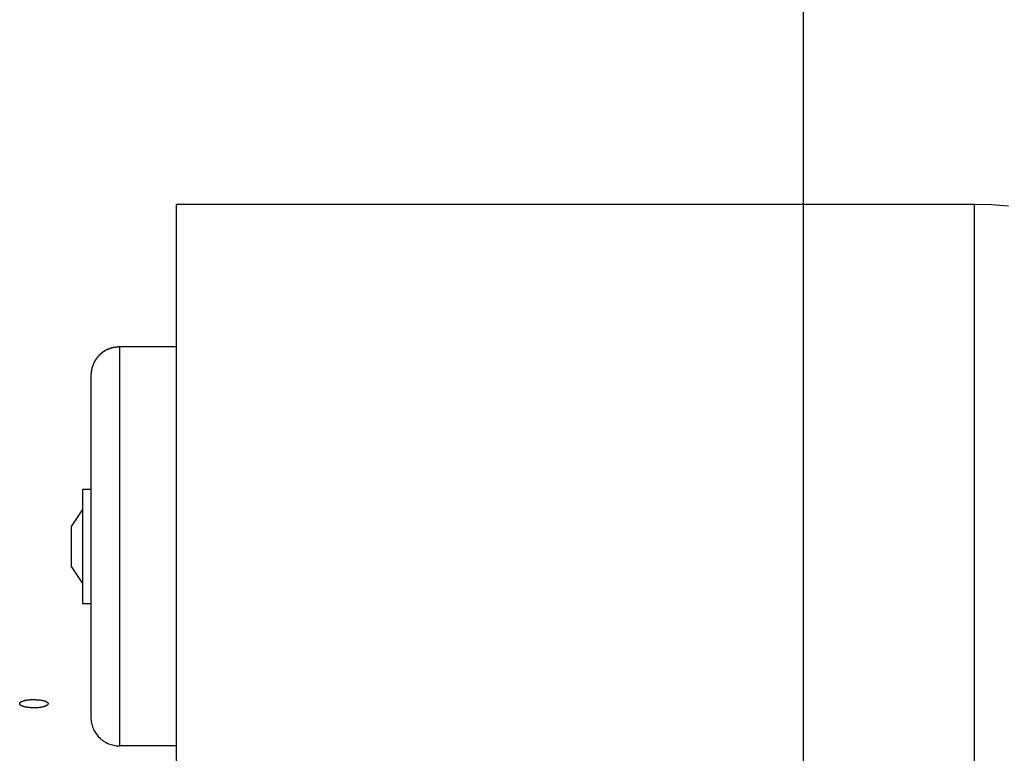
# Model space of a CAD drawing. Extents: x 25.8 to 87.6, y -74.3 to -29.5.
# Drawn here: x 42.2 to 43.9, y -52.5 to -51.2 of the extents above; entities that cross this region are included whole.
import ezdxf

# ---------------------------------------------------------------- set-up
doc = ezdxf.new("R2010")
doc.units = 0
doc.layers.get('0').update_dxf_attribs({"linetype": 'CONTINUOUS'})

msp = doc.modelspace()

# ---------------------------------------------------------------- linework, layer by layer
at = {"color": 0}
for points in [[(43.5377, -65.6523), (43.5377, -29.5319)], [(43.5377, -65.6523), (43.5377, -29.5319)], [(43.5377, -65.6523), (43.5377, -29.5319)], [(43.5377, -65.6523), (43.5377, -29.5319)], [(43.5377, -65.6523), (43.5377, -29.5319)], [(43.5377, -65.6523), (43.5377, -29.5319)], [(43.5377, -65.6523), (43.5377, -29.5319)], [(43.5377, -65.6523), (43.5377, -29.5319)], [(43.5377, -65.6523), (43.5377, -29.5319)], [(43.5377, -65.6523), (43.5377, -29.5319)], [(43.5377, -65.6523), (43.5377, -29.5319)], [(43.5377, -65.6523), (43.5377, -29.5319)], [(43.5377, -65.6523), (43.5377, -29.5319)], [(43.5377, -65.6523), (43.5377, -29.5319)], [(43.5377, -65.6523), (43.5377, -29.5319)], [(43.5377, -65.6523), (43.5377, -29.5319)], [(43.5377, -65.6523), (43.5377, -29.5319)], [(43.5377, -65.6523), (43.5377, -29.5319)], [(43.5377, -65.6523), (43.5377, -29.5319)], [(43.5377, -65.6523), (43.5377, -29.5319)], [(43.5377, -65.6523), (43.5377, -29.5319)], [(42.4376, -51.4974), (42.4376, -51.4974)], [(42.4376, -52.6974), (42.4376, -51.4974)], [(42.4376, -52.6974), (42.4376, -51.4974)], [(42.4376, -52.6974), (42.4376, -51.4974)], [(42.4376, -52.6974), (42.4376, -51.4974)], [(42.4376, -52.6974), (42.4376, -51.4974)], [(42.4376, -52.6974), (42.4376, -51.4974)], [(42.4376, -52.6974), (42.4376, -51.4974)], [(42.4376, -52.6974), (42.4376, -51.4974)], [(42.4376, -52.6974), (42.4376, -51.4974)], [(42.4376, -52.6974), (42.4376, -51.4974)], [(42.4376, -52.6974), (42.4376, -51.4974)], [(42.4376, -52.6974), (42.4376, -51.4974)], [(42.4376, -52.6974), (42.4376, -51.4974)], [(42.4376, -52.6974), (42.4376, -51.4974)], [(42.4376, -52.6974), (42.4376, -51.4974)], [(42.4376, -52.6974), (42.4376, -51.4974)], [(42.4376, -52.6974), (42.4376, -51.4974)], [(42.4376, -52.6974), (42.4376, -51.4974)], [(42.4376, -52.6974), (42.4376, -51.4974)], [(42.4376, -52.6974), (42.4376, -51.4974)], [(42.4376, -52.6974), (42.4376, -51.4974)], [(42.4376, -51.4974), (42.4376, -51.4974)], [(43.8376, -51.4974), (42.4376, -51.4974)], [(43.8376, -51.4974), (42.4376, -51.4974)], [(43.8376, -51.4974), (42.4376, -51.4974)], [(43.8376, -51.4974), (42.4376, -51.4974)], [(43.8376, -51.4974), (42.4376, -51.4974)], [(43.8376, -51.4974), (42.4376, -51.4974)], [(43.8376, -51.4974), (42.4376, -51.4974)], [(43.8376, -51.4974), (42.4376, -51.4974)], [(43.8376, -51.4974), (42.4376, -51.4974)], [(43.8376, -51.4974), (42.4376, -51.4974)], [(43.8376, -51.4974), (42.4376, -51.4974)], [(43.8376, -51.4974), (42.4376, -51.4974)], [(43.8376, -51.4974), (42.4376, -51.4974)], [(43.8376, -51.4974), (42.4376, -51.4974)], [(43.8376, -51.4974), (42.4376, -51.4974)], [(43.8376, -51.4974), (42.4376, -51.4974)], [(43.8376, -51.4974), (42.4376, -51.4974)], [(43.8376, -51.4974), (42.4376, -51.4974)], [(43.8376, -51.4974), (42.4376, -51.4974)], [(43.8376, -51.4974), (42.4376, -51.4974)], [(43.8376, -51.4974), (42.4376, -51.4974)], [(43.8376, -51.4974), (43.8376, -51.4974)], [(43.8968, -51.5002), (43.8672, -51.498), (43.8376, -51.4974)], [(43.8376, -51.4974), (43.8376, -51.4974)], [(43.8376, -52.6974), (43.8376, -51.4974)], [(43.8376, -52.6974), (43.8376, -51.4974)], [(43.8376, -52.6974), (43.8376, -51.4974)], [(43.8376, -52.6974), (43.8376, -51.4974)], [(43.8376, -52.6974), (43.8376, -51.4974)], [(43.8376, -52.6974), (43.8376, -51.4974)], [(43.8376, -52.6974), (43.8376, -51.4974)], [(43.8376, -52.6974), (43.8376, -51.4974)], [(43.8376, -52.6974), (43.8376, -51.4974)], [(43.8376, -52.6974), (43.8376, -51.4974)], [(43.8376, -52.6974), (43.8376, -51.4974)], [(43.8376, -52.6974), (43.8376, -51.4974)], [(43.8376, -52.6974), (43.8376, -51.4974)], [(43.8376, -52.6974), (43.8376, -51.4974)], [(43.8376, -52.6974), (43.8376, -51.4974)], [(43.8376, -52.6974), (43.8376, -51.4974)], [(43.8376, -52.6974), (43.8376, -51.4974)], [(43.8376, -52.6974), (43.8376, -51.4974)], [(43.8376, -52.6974), (43.8376, -51.4974)], [(43.8376, -52.6974), (43.8376, -51.4974)], [(43.8376, -52.6974), (43.8376, -51.4974)], [(42.3377, -51.7474), (42.3365, -51.7474), (42.3365, -51.7474), (42.3362, -51.7474), (42.3362, -51.7474), (42.3362, -51.7474), (42.3362, -51.7474), (42.3359, -51.7474), (42.3359, -51.7474), (42.3359, -51.7474), (42.3359, -51.7474), (42.3356, -51.7474), (42.3356, -51.7474), (42.3356, -51.7474), (42.3356, -51.7474), (42.3353, -51.7474), (42.3353, -51.7474), (42.3353, -51.7474), (42.3353, -51.7475), (42.3353, -51.7475), (42.335, -51.7475), (42.335, -51.7475), (42.335, -51.7475), (42.335, -51.7475), (42.3347, -51.7475), (42.3347, -51.7475), (42.3347, -51.7475), (42.3347, -51.7475), (42.3344, -51.7475), (42.3344, -51.7475), (42.3344, -51.7475), (42.3344, -51.7475), (42.3341, -51.7475), (42.3341, -51.7475), (42.3341, -51.7475), (42.3341, -51.7476), (42.3341, -51.7476), (42.3338, -51.7476), (42.3338, -51.7476), (42.3338, -51.7476), (42.3338, -51.7476), (42.3335, -51.7476), (42.3335, -51.7476), (42.3335, -51.7476), (42.3335, -51.7476), (42.3332, -51.7476), (42.3332, -51.7476), (42.3332, -51.7476), (42.3332, -51.7476), (42.3329, -51.7476), (42.3329, -51.7476), (42.3329, -51.7476), (42.3329, -51.7477), (42.3329, -51.7477), (42.3326, -51.7477), (42.3326, -51.7477), (42.3325, -51.7477), (42.3325, -51.7477), (42.3322, -51.7477), (42.3322, -51.7477), (42.3322, -51.7477), (42.3322, -51.7477), (42.3319, -51.7477), (42.3319, -51.7477), (42.3319, -51.7477), (42.3319, -51.7477), (42.3316, -51.7477), (42.3316, -51.7477), (42.3316, -51.7477), (42.3316, -51.7478), (42.3316, -51.7478), (42.3313, -51.7478), (42.3313, -51.7478), (42.3313, -51.7478), (42.3313, -51.7478), (42.331, -51.7478), (42.331, -51.7478), (42.331, -51.7478), (42.331, -51.7478), (42.3307, -51.7478), (42.3307, -51.7478), (42.3307, -51.7478), (42.3307, -51.7478), (42.3304, -51.7478), (42.3304, -51.7478), (42.3304, -51.7478), (42.3304, -51.748), (42.3304, -51.748), (42.3301, -51.748), (42.3301, -51.748), (42.3301, -51.748), (42.3301, -51.748), (42.3298, -51.748), (42.3298, -51.748), (42.3298, -51.748), (42.3298, -51.748), (42.3295, -51.748), (42.3295, -51.748), (42.3295, -51.748), (42.3295, -51.748), (42.3292, -51.748), (42.3292, -51.748), (42.3292, -51.748), (42.3292, -51.7482), (42.3292, -51.7482), (42.3289, -51.7482), (42.3289, -51.7482), (42.3288, -51.7482), (42.3288, -51.7482), (42.3285, -51.7482), (42.3285, -51.7482), (42.3285, -51.7482), (42.3285, -51.7482), (42.3282, -51.7482), (42.3282, -51.7482), (42.3282, -51.7482), (42.3282, -51.7482), (42.3279, -51.7482), (42.3279, -51.7482), (42.3279, -51.7482), (42.3279, -51.7484), (42.3279, -51.7484), (42.3276, -51.7484), (42.3276, -51.7484), (42.3276, -51.7484), (42.3276, -51.7484), (42.3273, -51.7484), (42.3273, -51.7484), (42.3273, -51.7484), (42.3273, -51.7484), (42.327, -51.7484), (42.327, -51.7484), (42.327, -51.7484), (42.327, -51.7484), (42.3267, -51.7484), (42.3267, -51.7484), (42.3267, -51.7484), (42.3267, -51.7487), (42.3267, -51.7487), (42.3264, -51.7487), (42.3264, -51.7487), (42.3263, -51.7487), (42.3263, -51.7487), (42.326, -51.7487), (42.326, -51.7487), (42.326, -51.7487), (42.326, -51.7487), (42.3257, -51.7487), (42.3257, -51.7487), (42.3257, -51.7487), (42.3257, -51.7487), (42.3254, -51.7487), (42.3254, -51.7487), (42.3254, -51.7487), (42.3254, -51.749), (42.3254, -51.749), (42.3251, -51.749), (42.3251, -51.749), (42.3251, -51.749), (42.3251, -51.749), (42.3248, -51.749), (42.3248, -51.749), (42.3248, -51.749), (42.3248, -51.749), (42.3245, -51.749), (42.3245, -51.749), (42.3245, -51.749), (42.3245, -51.749), (42.3242, -51.749), (42.3242, -51.749), (42.3242, -51.749), (42.3242, -51.7493), (42.3242, -51.7493), (42.3239, -51.7493), (42.3239, -51.7493), (42.3239, -51.7493), (42.3239, -51.7493), (42.3236, -51.7493), (42.3236, -51.7493), (42.3236, -51.7493), (42.3236, -51.7493), (42.3233, -51.7493), (42.3233, -51.7493), (42.3233, -51.7493), (42.3233, -51.7493), (42.323, -51.7493), (42.323, -51.7493), (42.323, -51.7493), (42.323, -51.7496), (42.323, -51.7496), (42.3227, -51.7496), (42.3227, -51.7496), (42.3226, -51.7496), (42.3226, -51.7496), (42.3223, -51.7496), (42.3223, -51.7496), (42.3223, -51.7496), (42.3223, -51.7497), (42.322, -51.7497), (42.322, -51.7497), (42.322, -51.7497), (42.322, -51.7497), (42.3217, -51.7497), (42.3217, -51.7497), (42.3217, -51.7497), (42.3217, -51.75), (42.3217, -51.75), (42.3214, -51.75), (42.3214, -51.75), (42.3214, -51.75), (42.3214, -51.75), (42.3211, -51.75), (42.3211, -51.75), (42.3211, -51.75), (42.3211, -51.7502), (42.3208, -51.7502), (42.3208, -51.7502), (42.3208, -51.7502), (42.3208, -51.7502), (42.3205, -51.7502), (42.3205, -51.7502), (42.3205, -51.7502), (42.3205, -51.7505), (42.3205, -51.7505), (42.3202, -51.7505), (42.3202, -51.7505), (42.3201, -51.7505), (42.3201, -51.7505), (42.3198, -51.7505), (42.3198, -51.7505), (42.3198, -51.7505), (42.3198, -51.7507), (42.3195, -51.7507), (42.3195, -51.7507), (42.3195, -51.7507), (42.3195, -51.7507), (42.3192, -51.7507), (42.3192, -51.7507), (42.3192, -51.7507), (42.3192, -51.751), (42.3192, -51.751), (42.3189, -51.751), (42.3189, -51.751), (42.3189, -51.751), (42.3189, -51.751), (42.3186, -51.751), (42.3186, -51.751), (42.3186, -51.751), (42.3186, -51.7512), (42.3183, -51.7512), (42.3183, -51.7512), (42.3183, -51.7512), (42.3183, -51.7512), (42.318, -51.7512), (42.318, -51.7512), (42.318, -51.7512), (42.318, -51.7515), (42.318, -51.7515), (42.3177, -51.7515), (42.3177, -51.7515), (42.3177, -51.7515), (42.3177, -51.7515), (42.3174, -51.7515), (42.3174, -51.7515), (42.3174, -51.7515), (42.3174, -51.7517), (42.3171, -51.7517), (42.3171, -51.7517), (42.3171, -51.7517), (42.3171, -51.7517), (42.3168, -51.7517), (42.3168, -51.7517), (42.3168, -51.7517), (42.3168, -51.752), (42.3168, -51.752), (42.3165, -51.752), (42.3165, -51.752), (42.3165, -51.752), (42.3165, -51.752), (42.3162, -51.752), (42.3162, -51.752), (42.3162, -51.752), (42.3162, -51.7523), (42.3159, -51.7523), (42.3159, -51.7523), (42.3159, -51.7523), (42.3159, -51.7523), (42.3156, -51.7523), (42.3156, -51.7523), (42.3156, -51.7523), (42.3156, -51.7526), (42.3156, -51.7526), (42.3153, -51.7526), (42.3153, -51.7526), (42.3153, -51.7526), (42.3153, -51.7526), (42.315, -51.7526), (42.315, -51.7526), (42.315, -51.7526), (42.315, -51.7529), (42.3147, -51.7529), (42.3147, -51.7529), (42.3147, -51.7529), (42.3147, -51.7529), (42.3144, -51.7529), (42.3144, -51.7529), (42.3144, -51.7529), (42.3144, -51.7532), (42.3144, -51.7532), (42.3141, -51.7532), (42.3141, -51.7532), (42.3141, -51.7532), (42.3141, -51.7532), (42.3138, -51.7532), (42.3138, -51.7532), (42.3138, -51.7532), (42.3138, -51.7535), (42.3135, -51.7535), (42.3135, -51.7535), (42.3135, -51.7535), (42.3135, -51.7535), (42.3132, -51.7535), (42.3132, -51.7535), (42.3132, -51.7535), (42.3132, -51.7538), (42.3132, -51.7538), (42.3129, -51.7538), (42.3129, -51.7538), (42.3129, -51.7538), (42.3129, -51.7538), (42.3126, -51.7538), (42.3126, -51.7538), (42.3126, -51.7538), (42.3126, -51.7541), (42.3123, -51.7541), (42.3123, -51.7541), (42.3123, -51.7541), (42.3123, -51.7542), (42.312, -51.7542), (42.312, -51.7542), (42.312, -51.7542), (42.312, -51.7545), (42.312, -51.7545), (42.3117, -51.7545), (42.3117, -51.7545), (42.3117, -51.7545), (42.3117, -51.7545), (42.3114, -51.7545), (42.3114, -51.7545), (42.3114, -51.7545), (42.3114, -51.7548), (42.3111, -51.7548), (42.3111, -51.7548), (42.3111, -51.7548), (42.3111, -51.7549), (42.3109, -51.7549), (42.3109, -51.7549), (42.3109, -51.7549), (42.3109, -51.7552), (42.3109, -51.7552), (42.3106, -51.7552), (42.3106, -51.7552), (42.3106, -51.7552), (42.3106, -51.7552), (42.3103, -51.7552), (42.3103, -51.7552), (42.3103, -51.7552), (42.3103, -51.7555), (42.31, -51.7555), (42.31, -51.7555), (42.31, -51.7555), (42.31, -51.7557), (42.3097, -51.7557), (42.3097, -51.7557), (42.3097, -51.7557), (42.3097, -51.756), (42.3097, -51.756), (42.3094, -51.756), (42.3094, -51.756), (42.3094, -51.756), (42.3094, -51.756), (42.3091, -51.756), (42.3091, -51.756), (42.3091, -51.756), (42.3091, -51.7563), (42.3088, -51.7563), (42.3088, -51.7563), (42.3088, -51.7563), (42.3088, -51.7564), (42.3086, -51.7564), (42.3086, -51.7564), (42.3086, -51.7564), (42.3086, -51.7567), (42.3086, -51.7567), (42.3083, -51.7567), (42.3083, -51.7567), (42.3083, -51.7567), (42.3083, -51.7567), (42.308, -51.7567), (42.308, -51.7567), (42.308, -51.7567), (42.308, -51.757), (42.3077, -51.757), (42.3077, -51.757), (42.3077, -51.757), (42.3077, -51.7573), (42.3075, -51.7573), (42.3075, -51.7573), (42.3075, -51.7573), (42.3075, -51.7576), (42.3075, -51.7576), (42.3072, -51.7576), (42.3072, -51.7576), (42.3072, -51.7576), (42.3072, -51.7576), (42.3069, -51.7576), (42.3069, -51.7576), (42.3069, -51.7576), (42.3069, -51.7579), (42.3066, -51.7579), (42.3066, -51.7579), (42.3066, -51.7579), (42.3066, -51.7581), (42.3064, -51.7581), (42.3064, -51.7581), (42.3064, -51.7581), (42.3064, -51.7584), (42.3064, -51.7584), (42.3061, -51.7584), (42.3061, -51.7584), (42.3061, -51.7584), (42.3061, -51.7584), (42.3058, -51.7584), (42.3058, -51.7584), (42.3058, -51.7584), (42.3058, -51.7587), (42.3055, -51.7587), (42.3055, -51.7587), (42.3055, -51.7587), (42.3055, -51.759), (42.3053, -51.759), (42.3053, -51.759), (42.3053, -51.759), (42.3053, -51.7593), (42.3053, -51.7593), (42.305, -51.7593), (42.305, -51.7593), (42.305, -51.7593), (42.305, -51.7593), (42.3047, -51.7593), (42.3047, -51.7593), (42.3047, -51.7593), (42.3047, -51.7596), (42.3044, -51.7596), (42.3044, -51.7596), (42.3044, -51.7596), (42.3044, -51.7599), (42.3043, -51.7599), (42.3043, -51.7599), (42.3043, -51.7599), (42.3043, -51.7602), (42.3043, -51.7602), (42.304, -51.7602), (42.304, -51.7602), (42.304, -51.7602), (42.304, -51.7602), (42.3037, -51.7602), (42.3037, -51.7602), (42.3037, -51.7602), (42.3037, -51.7605), (42.3034, -51.7605), (42.3034, -51.7605), (42.3034, -51.7605), (42.3034, -51.7608), (42.3033, -51.7608), (42.3033, -51.7608), (42.3033, -51.7608), (42.3033, -51.7611), (42.3033, -51.7611), (42.303, -51.7611), (42.303, -51.7611), (42.303, -51.7611), (42.303, -51.7612), (42.3027, -51.7612), (42.3027, -51.7612), (42.3027, -51.7612), (42.3027, -51.7615), (42.3024, -51.7615), (42.3024, -51.7615), (42.3024, -51.7615), (42.3024, -51.7618), (42.3023, -51.7618), (42.3023, -51.7618), (42.3023, -51.7618), (42.3023, -51.7621), (42.3023, -51.7621), (42.302, -51.7621), (42.302, -51.7621), (42.302, -51.7621), (42.302, -51.7622), (42.3017, -51.7622), (42.3017, -51.7622), (42.3017, -51.7622), (42.3017, -51.7625), (42.3014, -51.7625), (42.3014, -51.7625), (42.3014, -51.7625), (42.3014, -51.7628), (42.3013, -51.7628), (42.3013, -51.7628), (42.3013, -51.7628), (42.3013, -51.7631), (42.3013, -51.7631), (42.301, -51.7631), (42.301, -51.7631), (42.301, -51.7631), (42.301, -51.7632), (42.3007, -51.7632), (42.3007, -51.7632), (42.3007, -51.7632), (42.3007, -51.7635), (42.3004, -51.7635), (42.3004, -51.7635), (42.3004, -51.7635), (42.3004, -51.7638), (42.3004, -51.7638), (42.3004, -51.7638), (42.3004, -51.7638), (42.3004, -51.7641), (42.3004, -51.7641), (42.3001, -51.7641), (42.3001, -51.7641), (42.3001, -51.7641), (42.3001, -51.7642), (42.2998, -51.7642), (42.2998, -51.7642), (42.2998, -51.7642), (42.2998, -51.7645), (42.2995, -51.7645), (42.2995, -51.7645), (42.2995, -51.7645), (42.2995, -51.7648), (42.2995, -51.7648), (42.2995, -51.7648), (42.2995, -51.7648), (42.2995, -51.7651), (42.2995, -51.7651), (42.2992, -51.7651), (42.2992, -51.7651), (42.2992, -51.7651), (42.2992, -51.7653), (42.2989, -51.7653), (42.2989, -51.7653), (42.2989, -51.7653), (42.2989, -51.7656), (42.2986, -51.7656), (42.2986, -51.7656), (42.2986, -51.7656), (42.2986, -51.7659), (42.2986, -51.7659), (42.2986, -51.7659), (42.2986, -51.7659), (42.2986, -51.7662), (42.2986, -51.7662), (42.2983, -51.7662), (42.2983, -51.7662), (42.2983, -51.7662), (42.2983, -51.7664), (42.2981, -51.7664), (42.2981, -51.7664), (42.2981, -51.7664), (42.2981, -51.7667), (42.2978, -51.7667), (42.2978, -51.7667), (42.2978, -51.7667), (42.2978, -51.767), (42.2978, -51.767), (42.2978, -51.767), (42.2978, -51.767), (42.2978, -51.7673), (42.2978, -51.7673), (42.2975, -51.7673), (42.2975, -51.7673), (42.2975, -51.7673), (42.2975, -51.7675), (42.2973, -51.7675), (42.2973, -51.7675), (42.2973, -51.7675), (42.2973, -51.7678), (42.297, -51.7678), (42.297, -51.7678), (42.297, -51.7678), (42.297, -51.7681), (42.297, -51.7681), (42.297, -51.7681), (42.297, -51.7681), (42.297, -51.7684), (42.297, -51.7684), (42.2967, -51.7684), (42.2967, -51.7684), (42.2967, -51.7684), (42.2967, -51.7686), (42.2965, -51.7686), (42.2965, -51.7686), (42.2965, -51.7686), (42.2965, -51.7689), (42.2962, -51.7689), (42.2962, -51.7689), (42.2962, -51.7689), (42.2962, -51.7692), (42.2962, -51.7692), (42.2962, -51.7692), (42.2962, -51.7692), (42.2962, -51.7695), (42.2962, -51.7695), (42.2959, -51.7695), (42.2959, -51.7695), (42.2959, -51.7695), (42.2959, -51.7698), (42.2957, -51.7698), (42.2957, -51.7698), (42.2957, -51.7698), (42.2957, -51.7701), (42.2954, -51.7701), (42.2954, -51.7701), (42.2954, -51.7701), (42.2954, -51.7704), (42.2954, -51.7704), (42.2954, -51.7704), (42.2954, -51.7704), (42.2954, -51.7707), (42.2954, -51.7707), (42.2951, -51.7707), (42.2951, -51.7707), (42.2951, -51.7707), (42.2951, -51.7709), (42.295, -51.7709), (42.295, -51.7709), (42.295, -51.7709), (42.295, -51.7712), (42.2947, -51.7712), (42.2947, -51.7712), (42.2947, -51.7712), (42.2947, -51.7715), (42.2947, -51.7715), (42.2947, -51.7715), (42.2947, -51.7715), (42.2947, -51.7718), (42.2947, -51.7718), (42.2944, -51.7718), (42.2944, -51.7718), (42.2944, -51.7718), (42.2944, -51.7721), (42.2943, -51.7721), (42.2943, -51.7721), (42.2943, -51.7721), (42.2943, -51.7724), (42.294, -51.7724), (42.294, -51.7724), (42.294, -51.7724), (42.294, -51.7727), (42.294, -51.7727), (42.294, -51.7727), (42.294, -51.7727), (42.294, -51.773), (42.294, -51.773), (42.2937, -51.773), (42.2937, -51.773), (42.2937, -51.773), (42.2937, -51.7733), (42.2937, -51.7733), (42.2937, -51.7733), (42.2937, -51.7733), (42.2937, -51.7736), (42.2934, -51.7736), (42.2934, -51.7736), (42.2934, -51.7736), (42.2934, -51.7739), (42.2934, -51.7739), (42.2934, -51.7739), (42.2934, -51.7739), (42.2934, -51.7742), (42.2934, -51.7742), (42.2931, -51.7742), (42.2931, -51.7742), (42.2931, -51.7742), (42.2931, -51.7745), (42.2931, -51.7745), (42.2931, -51.7745), (42.2931, -51.7745), (42.2931, -51.7748), (42.2928, -51.7748), (42.2928, -51.7748), (42.2928, -51.7748), (42.2928, -51.7751), (42.2928, -51.7751), (42.2928, -51.7751), (42.2928, -51.7751), (42.2928, -51.7754), (42.2928, -51.7754), (42.2925, -51.7754), (42.2925, -51.7754), (42.2925, -51.7754), (42.2925, -51.7757), (42.2925, -51.7757), (42.2925, -51.7757), (42.2925, -51.7757), (42.2925, -51.776), (42.2922, -51.776), (42.2922, -51.776), (42.2922, -51.776), (42.2922, -51.7763), (42.2922, -51.7763), (42.2922, -51.7763), (42.2922, -51.7763), (42.2922, -51.7766), (42.2922, -51.7766), (42.2919, -51.7766), (42.2919, -51.7766), (42.2919, -51.7766), (42.2919, -51.7769), (42.2919, -51.7769), (42.2919, -51.7769), (42.2919, -51.7769), (42.2919, -51.7772), (42.2917, -51.7772), (42.2917, -51.7772), (42.2917, -51.7772), (42.2917, -51.7775), (42.2917, -51.7775), (42.2917, -51.7775), (42.2917, -51.7775), (42.2917, -51.7778), (42.2917, -51.7778), (42.2914, -51.7778), (42.2914, -51.7778), (42.2914, -51.7778), (42.2914, -51.7781), (42.2914, -51.7781), (42.2914, -51.7781), (42.2914, -51.7781), (42.2914, -51.7784), (42.2912, -51.7784), (42.2912, -51.7784), (42.2912, -51.7784), (42.2912, -51.7787), (42.2912, -51.7787), (42.2912, -51.7787), (42.2912, -51.7787), (42.2912, -51.779), (42.2912, -51.779), (42.2909, -51.779), (42.2909, -51.779), (42.2909, -51.779), (42.2909, -51.7793), (42.2909, -51.7793), (42.2909, -51.7793), (42.2909, -51.7793), (42.2909, -51.7796), (42.2907, -51.7796), (42.2907, -51.7796), (42.2907, -51.7796), (42.2907, -51.7799), (42.2907, -51.7799), (42.2907, -51.78), (42.2907, -51.78), (42.2907, -51.7803), (42.2907, -51.7803), (42.2904, -51.7803), (42.2904, -51.7803), (42.2904, -51.7803), (42.2904, -51.7806), (42.2904, -51.7806), (42.2904, -51.7806), (42.2904, -51.7806), (42.2904, -51.7809), (42.2903, -51.7809), (42.2903, -51.7809), (42.2903, -51.7809), (42.2903, -51.7812), (42.2903, -51.7812), (42.2903, -51.7812), (42.2903, -51.7812), (42.2903, -51.7815), (42.2903, -51.7815), (42.29, -51.7815), (42.29, -51.7815), (42.29, -51.7815), (42.29, -51.7818), (42.29, -51.7818), (42.29, -51.7818), (42.29, -51.7818), (42.29, -51.7821), (42.2899, -51.7821), (42.2899, -51.7821), (42.2899, -51.7821), (42.2899, -51.7824), (42.2899, -51.7824), (42.2899, -51.7825), (42.2899, -51.7825), (42.2899, -51.7828), (42.2899, -51.7828), (42.2896, -51.7828), (42.2896, -51.7828), (42.2896, -51.7828), (42.2896, -51.7831), (42.2896, -51.7831), (42.2896, -51.7831), (42.2896, -51.7831), (42.2896, -51.7834), (42.2895, -51.7834), (42.2895, -51.7834), (42.2895, -51.7834), (42.2895, -51.7837), (42.2895, -51.7837), (42.2895, -51.7837), (42.2895, -51.7837), (42.2895, -51.784), (42.2895, -51.784), (42.2892, -51.784), (42.2892, -51.784), (42.2892, -51.784), (42.2892, -51.7843), (42.2892, -51.7843), (42.2892, -51.7843), (42.2892, -51.7843), (42.2892, -51.7846), (42.2892, -51.7846), (42.2892, -51.7846), (42.2892, -51.7846), (42.2892, -51.7849), (42.2892, -51.7849), (42.2892, -51.7849), (42.2892, -51.7849), (42.2892, -51.7852), (42.2892, -51.7852), (42.2889, -51.7852), (42.2889, -51.7852), (42.2889, -51.7852), (42.2889, -51.7855), (42.2889, -51.7855), (42.2889, -51.7855), (42.2889, -51.7855), (42.2889, -51.7858), (42.2889, -51.7858), (42.2889, -51.7858), (42.2889, -51.7858), (42.2889, -51.7861), (42.2889, -51.7861), (42.2889, -51.7862), (42.2889, -51.7862), (42.2889, -51.7865), (42.2889, -51.7865), (42.2886, -51.7865), (42.2886, -51.7865), (42.2886, -51.7865), (42.2886, -51.7868), (42.2886, -51.7868), (42.2886, -51.7868), (42.2886, -51.7868), (42.2886, -51.7871), (42.2886, -51.7871), (42.2886, -51.7871), (42.2886, -51.7871), (42.2886, -51.7874), (42.2886, -51.7874), (42.2886, -51.7874), (42.2886, -51.7874), (42.2886, -51.7877), (42.2886, -51.7877), (42.2884, -51.7877), (42.2884, -51.7877), (42.2884, -51.7877), (42.2884, -51.788), (42.2884, -51.788), (42.2884, -51.788), (42.2884, -51.788), (42.2884, -51.7883), (42.2884, -51.7883), (42.2884, -51.7883), (42.2884, -51.7883), (42.2884, -51.7886), (42.2884, -51.7886), (42.2884, -51.7887), (42.2884, -51.7887), (42.2884, -51.789), (42.2884, -51.789), (42.2882, -51.789), (42.2882, -51.789), (42.2882, -51.789), (42.2882, -51.7893), (42.2882, -51.7893), (42.2882, -51.7893), (42.2882, -51.7893), (42.2882, -51.7896), (42.2882, -51.7896), (42.2882, -51.7896), (42.2882, -51.7896), (42.2882, -51.7899), (42.2882, -51.7899), (42.2882, -51.7899), (42.2882, -51.7899), (42.2882, -51.7902), (42.2882, -51.7902), (42.288, -51.7902), (42.288, -51.7902), (42.288, -51.7902), (42.288, -51.7904), (42.288, -51.7904), (42.288, -51.7904), (42.288, -51.7904), (42.288, -51.7907), (42.288, -51.7907), (42.288, -51.7907), (42.288, -51.7907), (42.288, -51.791), (42.288, -51.791), (42.288, -51.791), (42.288, -51.791), (42.288, -51.7913), (42.288, -51.7913), (42.2879, -51.7913), (42.2879, -51.7913), (42.2879, -51.7913), (42.2879, -51.7916), (42.2879, -51.7916), (42.2879, -51.7916), (42.2879, -51.7916), (42.2879, -51.7919), (42.2879, -51.7919), (42.2879, -51.7919), (42.2879, -51.7919), (42.2879, -51.7922), (42.2879, -51.7922), (42.2879, -51.7923), (42.2879, -51.7923), (42.2879, -51.7926), (42.2879, -51.7926), (42.2878, -51.7926), (42.2878, -51.7926), (42.2878, -51.7926), (42.2878, -51.7929), (42.2878, -51.7929), (42.2878, -51.7932), (42.2878, -51.7932), (42.2878, -51.7935), (42.2878, -51.7935), (42.2878, -51.7938), (42.2878, -51.7938), (42.2878, -51.7941), (42.2878, -51.7941), (42.2878, -51.7944), (42.2878, -51.7944), (42.2878, -51.7947), (42.2878, -51.7947), (42.2876, -51.7947), (42.2876, -51.795), (42.2876, -51.795), (42.2876, -51.7953), (42.2876, -51.7953), (42.2876, -51.7956), (42.2876, -51.7956), (42.2876, -51.7959), (42.2876, -51.7959), (42.2876, -51.7962), (42.2876, -51.7962), (42.2876, -51.7965), (42.2876, -51.7965), (42.2876, -51.7968), (42.2876, -51.7971), (42.2876, -51.7974)], [(42.3376, -51.7474), (42.3376, -51.7474)], [(42.3376, -51.7474), (42.3376, -52.4474)], [(42.3376, -51.7474), (42.3376, -52.4474)], [(42.3376, -51.7474), (42.3376, -52.4474)], [(42.3376, -51.7474), (42.3376, -52.4474)], [(42.3376, -51.7474), (42.3376, -52.4474)], [(42.3376, -51.7474), (42.3376, -52.4474)], [(42.3376, -51.7474), (42.3376, -52.4474)], [(42.3376, -51.7474), (42.3376, -52.4474)], [(42.3376, -51.7474), (42.3376, -52.4474)], [(42.3376, -51.7474), (42.3376, -52.4474)], [(42.3376, -51.7474), (42.3376, -52.4474)], [(42.3376, -51.7474), (42.3376, -52.4474)], [(42.3376, -51.7474), (42.3376, -52.4474)], [(42.3376, -51.7474), (42.3376, -52.4474)], [(42.3376, -51.7474), (42.3376, -52.4474)], [(42.3376, -51.7474), (42.3376, -52.4474)], [(42.3376, -51.7474), (42.3376, -52.4474)], [(42.3376, -51.7474), (42.3376, -52.4474)], [(42.3376, -51.7474), (42.3376, -52.4474)], [(42.3376, -51.7474), (42.3376, -52.4474)], [(42.3376, -51.7474), (42.3376, -52.4474)], [(42.3377, -51.7474), (42.3377, -51.7474)], [(42.4376, -51.7474), (42.3377, -51.7474)], [(42.4376, -51.7474), (42.3377, -51.7474)], [(42.4376, -51.7474), (42.3377, -51.7474)], [(42.4376, -51.7474), (42.3377, -51.7474)], [(42.4376, -51.7474), (42.3377, -51.7474)], [(42.4376, -51.7474), (42.3377, -51.7474)], [(42.4376, -51.7474), (42.3377, -51.7474)], [(42.4376, -51.7474), (42.3377, -51.7474)], [(42.4376, -51.7474), (42.3377, -51.7474)], [(42.4376, -51.7474), (42.3377, -51.7474)], [(42.4376, -51.7474), (42.3377, -51.7474)], [(42.4376, -51.7474), (42.3377, -51.7474)], [(42.4376, -51.7474), (42.3377, -51.7474)], [(42.4376, -51.7474), (42.3377, -51.7474)], [(42.4376, -51.7474), (42.3377, -51.7474)], [(42.4376, -51.7474), (42.3377, -51.7474)], [(42.4376, -51.7474), (42.3377, -51.7474)], [(42.4376, -51.7474), (42.3377, -51.7474)], [(42.4376, -51.7474), (42.3377, -51.7474)], [(42.4376, -51.7474), (42.3377, -51.7474)], [(42.4376, -51.7474), (42.3377, -51.7474)], [(42.4376, -51.7474), (42.4376, -51.7474)], [(42.2877, -51.7974), (42.2877, -51.7974)], [(42.2877, -52.3974), (42.2877, -51.7974)], [(42.2877, -52.3974), (42.2877, -51.7974)], [(42.2877, -52.3974), (42.2877, -51.7974)], [(42.2877, -52.3974), (42.2877, -51.7974)], [(42.2877, -52.3974), (42.2877, -51.7974)], [(42.2877, -52.3974), (42.2877, -51.7974)], [(42.2877, -52.3974), (42.2877, -51.7974)], [(42.2877, -52.3974), (42.2877, -51.7974)], [(42.2877, -52.3974), (42.2877, -51.7974)], [(42.2877, -52.3974), (42.2877, -51.7974)], [(42.2877, -52.3974), (42.2877, -51.7974)], [(42.2877, -52.3974), (42.2877, -51.7974)], [(42.2877, -52.3974), (42.2877, -51.7974)], [(42.2877, -52.3974), (42.2877, -51.7974)], [(42.2877, -52.3974), (42.2877, -51.7974)], [(42.2877, -52.3974), (42.2877, -51.7974)], [(42.2877, -52.3974), (42.2877, -51.7974)], [(42.2877, -52.3974), (42.2877, -51.7974)], [(42.2877, -52.3974), (42.2877, -51.7974)], [(42.2877, -52.3974), (42.2877, -51.7974)], [(42.2877, -52.3974), (42.2877, -51.7974)], [(42.2726, -51.9974), (42.2726, -51.9974)], [(42.2726, -51.9974), (42.2726, -52.0401)], [(42.2726, -51.9974), (42.2726, -52.0401)], [(42.2726, -51.9974), (42.2726, -52.0401)], [(42.2726, -51.9974), (42.2726, -52.0401)], [(42.2726, -51.9974), (42.2726, -52.0401)], [(42.2726, -51.9974), (42.2726, -52.0401)], [(42.2726, -51.9974), (42.2726, -52.0401)], [(42.2726, -51.9974), (42.2726, -52.0401)], [(42.2726, -51.9974), (42.2726, -52.0401)], [(42.2726, -51.9974), (42.2726, -52.0401)], [(42.2726, -51.9974), (42.2726, -52.0401)], [(42.2726, -51.9974), (42.2726, -52.0401)], [(42.2726, -51.9974), (42.2726, -52.0401)], [(42.2726, -51.9974), (42.2726, -52.0401)], [(42.2726, -51.9974), (42.2726, -52.0401)], [(42.2726, -51.9974), (42.2726, -52.0401)], [(42.2726, -51.9974), (42.2726, -52.0401)], [(42.2726, -51.9974), (42.2726, -52.0401)], [(42.2726, -51.9974), (42.2726, -52.0401)], [(42.2726, -51.9974), (42.2726, -52.0401)], [(42.2726, -51.9974), (42.2726, -52.0401)], [(42.2726, -51.9974), (42.2726, -51.9974)], [(42.2877, -51.9974), (42.2726, -51.9974)], [(42.2877, -51.9974), (42.2726, -51.9974)], [(42.2877, -51.9974), (42.2726, -51.9974)], [(42.2877, -51.9974), (42.2726, -51.9974)], [(42.2877, -51.9974), (42.2726, -51.9974)], [(42.2877, -51.9974), (42.2726, -51.9974)], [(42.2877, -51.9974), (42.2726, -51.9974)], [(42.2877, -51.9974), (42.2726, -51.9974)], [(42.2877, -51.9974), (42.2726, -51.9974)], [(42.2877, -51.9974), (42.2726, -51.9974)], [(42.2877, -51.9974), (42.2726, -51.9974)], [(42.2877, -51.9974), (42.2726, -51.9974)], [(42.2877, -51.9974), (42.2726, -51.9974)], [(42.2877, -51.9974), (42.2726, -51.9974)], [(42.2877, -51.9974), (42.2726, -51.9974)], [(42.2877, -51.9974), (42.2726, -51.9974)], [(42.2877, -51.9974), (42.2726, -51.9974)], [(42.2877, -51.9974), (42.2726, -51.9974)], [(42.2877, -51.9974), (42.2726, -51.9974)], [(42.2877, -51.9974), (42.2726, -51.9974)], [(42.2877, -51.9974), (42.2726, -51.9974)], [(42.2877, -51.9974), (42.2877, -51.9974)], [(42.2726, -52.0324), (42.2526, -52.0624)], [(42.2726, -52.0324), (42.2526, -52.0624)], [(42.2726, -52.0324), (42.2526, -52.0624)], [(42.2726, -52.0324), (42.2526, -52.0624)], [(42.2726, -52.0324), (42.2526, -52.0624)], [(42.2726, -52.0324), (42.2526, -52.0624)], [(42.2726, -52.0324), (42.2526, -52.0624)], [(42.2726, -52.0324), (42.2526, -52.0624)], [(42.2726, -52.0324), (42.2526, -52.0624)], [(42.2726, -52.0324), (42.2526, -52.0624)], [(42.2726, -52.0324), (42.2526, -52.0624)], [(42.2726, -52.0324), (42.2526, -52.0624)], [(42.2726, -52.0324), (42.2526, -52.0624)], [(42.2726, -52.0324), (42.2526, -52.0624)], [(42.2726, -52.0324), (42.2526, -52.0624)], [(42.2726, -52.0324), (42.2526, -52.0624)], [(42.2726, -52.0324), (42.2526, -52.0624)], [(42.2726, -52.0324), (42.2526, -52.0624)], [(42.2726, -52.0324), (42.2526, -52.0624)], [(42.2726, -52.0324), (42.2526, -52.0624)], [(42.2726, -52.0324), (42.2526, -52.0624)], [(42.2726, -52.0324), (42.2726, -52.0324)], [(42.2726, -52.0401), (42.2726, -52.0401)], [(42.2726, -52.0401), (42.2726, -52.1974)], [(42.2726, -52.0401), (42.2726, -52.1974)], [(42.2726, -52.0401), (42.2726, -52.1974)], [(42.2726, -52.0401), (42.2726, -52.1974)], [(42.2726, -52.0401), (42.2726, -52.1974)], [(42.2726, -52.0401), (42.2726, -52.1974)], [(42.2726, -52.0401), (42.2726, -52.1974)], [(42.2726, -52.0401), (42.2726, -52.1974)], [(42.2726, -52.0401), (42.2726, -52.1974)], [(42.2726, -52.0401), (42.2726, -52.1974)], [(42.2726, -52.0401), (42.2726, -52.1974)], [(42.2726, -52.0401), (42.2726, -52.1974)], [(42.2726, -52.0401), (42.2726, -52.1974)], [(42.2726, -52.0401), (42.2726, -52.1974)], [(42.2726, -52.0401), (42.2726, -52.1974)], [(42.2726, -52.0401), (42.2726, -52.1974)], [(42.2726, -52.0401), (42.2726, -52.1974)], [(42.2726, -52.0401), (42.2726, -52.1974)], [(42.2726, -52.0401), (42.2726, -52.1974)], [(42.2726, -52.0401), (42.2726, -52.1974)], [(42.2726, -52.0401), (42.2726, -52.1974)], [(42.2726, -52.0401), (42.2726, -52.0401)], [(42.2526, -52.0624), (42.2526, -52.0624)], [(42.2526, -52.0624), (42.2526, -52.0774)], [(42.2526, -52.0624), (42.2526, -52.0774)], [(42.2526, -52.0624), (42.2526, -52.0774)], [(42.2526, -52.0624), (42.2526, -52.0774)], [(42.2526, -52.0624), (42.2526, -52.0774)], [(42.2526, -52.0624), (42.2526, -52.0774)], [(42.2526, -52.0624), (42.2526, -52.0774)], [(42.2526, -52.0624), (42.2526, -52.0774)], [(42.2526, -52.0624), (42.2526, -52.0774)], [(42.2526, -52.0624), (42.2526, -52.0774)], [(42.2526, -52.0624), (42.2526, -52.0774)], [(42.2526, -52.0624), (42.2526, -52.0774)], [(42.2526, -52.0624), (42.2526, -52.0774)], [(42.2526, -52.0624), (42.2526, -52.0774)], [(42.2526, -52.0624), (42.2526, -52.0774)], [(42.2526, -52.0624), (42.2526, -52.0774)], [(42.2526, -52.0624), (42.2526, -52.0774)], [(42.2526, -52.0624), (42.2526, -52.0774)], [(42.2526, -52.0624), (42.2526, -52.0774)], [(42.2526, -52.0624), (42.2526, -52.0774)], [(42.2526, -52.0624), (42.2526, -52.0774)], [(42.2526, -52.0624), (42.2526, -52.0624)], [(42.2526, -52.0774), (42.2526, -52.0774)], [(42.2526, -52.0774), (42.2526, -52.1324)], [(42.2526, -52.0774), (42.2526, -52.1324)], [(42.2526, -52.0774), (42.2526, -52.1324)], [(42.2526, -52.0774), (42.2526, -52.1324)], [(42.2526, -52.0774), (42.2526, -52.1324)], [(42.2526, -52.0774), (42.2526, -52.1324)], [(42.2526, -52.0774), (42.2526, -52.1324)], [(42.2526, -52.0774), (42.2526, -52.1324)], [(42.2526, -52.0774), (42.2526, -52.1324)], [(42.2526, -52.0774), (42.2526, -52.1324)], [(42.2526, -52.0774), (42.2526, -52.1324)], [(42.2526, -52.0774), (42.2526, -52.1324)], [(42.2526, -52.0774), (42.2526, -52.1324)], [(42.2526, -52.0774), (42.2526, -52.1324)], [(42.2526, -52.0774), (42.2526, -52.1324)], [(42.2526, -52.0774), (42.2526, -52.1324)], [(42.2526, -52.0774), (42.2526, -52.1324)], [(42.2526, -52.0774), (42.2526, -52.1324)], [(42.2526, -52.0774), (42.2526, -52.1324)], [(42.2526, -52.0774), (42.2526, -52.1324)], [(42.2526, -52.0774), (42.2526, -52.1324)], [(42.2526, -52.0774), (42.2526, -52.0774)], [(42.2526, -52.1324), (42.2526, -52.1324)], [(42.2526, -52.1324), (42.2526, -52.1324)], [(42.2526, -52.1324), (42.2726, -52.1624)], [(42.2526, -52.1324), (42.2726, -52.1624)], [(42.2526, -52.1324), (42.2726, -52.1624)], [(42.2526, -52.1324), (42.2726, -52.1624)], [(42.2526, -52.1324), (42.2726, -52.1624)], [(42.2526, -52.1324), (42.2726, -52.1624)], [(42.2526, -52.1324), (42.2726, -52.1624)], [(42.2526, -52.1324), (42.2726, -52.1624)], [(42.2526, -52.1324), (42.2726, -52.1624)], [(42.2526, -52.1324), (42.2726, -52.1624)], [(42.2526, -52.1324), (42.2726, -52.1624)], [(42.2526, -52.1324), (42.2726, -52.1624)], [(42.2526, -52.1324), (42.2726, -52.1624)], [(42.2526, -52.1324), (42.2726, -52.1624)], [(42.2526, -52.1324), (42.2726, -52.1624)], [(42.2526, -52.1324), (42.2726, -52.1624)], [(42.2526, -52.1324), (42.2726, -52.1624)], [(42.2526, -52.1324), (42.2726, -52.1624)], [(42.2526, -52.1324), (42.2726, -52.1624)], [(42.2526, -52.1324), (42.2726, -52.1624)], [(42.2526, -52.1324), (42.2726, -52.1624)], [(42.2726, -52.1624), (42.2726, -52.1624)], [(42.2726, -52.1974), (42.2726, -52.1974)], [(42.2726, -52.1974), (42.2726, -52.1974)], [(42.2726, -52.1974), (42.2877, -52.1974)], [(42.2726, -52.1974), (42.2877, -52.1974)], [(42.2726, -52.1974), (42.2877, -52.1974)], [(42.2726, -52.1974), (42.2877, -52.1974)], [(42.2726, -52.1974), (42.2877, -52.1974)], [(42.2726, -52.1974), (42.2877, -52.1974)], [(42.2726, -52.1974), (42.2877, -52.1974)], [(42.2726, -52.1974), (42.2877, -52.1974)], [(42.2726, -52.1974), (42.2877, -52.1974)], [(42.2726, -52.1974), (42.2877, -52.1974)], [(42.2726, -52.1974), (42.2877, -52.1974)], [(42.2726, -52.1974), (42.2877, -52.1974)], [(42.2726, -52.1974), (42.2877, -52.1974)], [(42.2726, -52.1974), (42.2877, -52.1974)], [(42.2726, -52.1974), (42.2877, -52.1974)], [(42.2726, -52.1974), (42.2877, -52.1974)], [(42.2726, -52.1974), (42.2877, -52.1974)], [(42.2726, -52.1974), (42.2877, -52.1974)], [(42.2726, -52.1974), (42.2877, -52.1974)], [(42.2726, -52.1974), (42.2877, -52.1974)], [(42.2726, -52.1974), (42.2877, -52.1974)], [(42.2877, -52.1974), (42.2877, -52.1974)], [(42.2126, -52.3736), (42.2126, -52.3736), (42.2124, -52.3736), (42.2124, -52.3739), (42.2123, -52.3742), (42.2123, -52.3745), (42.212, -52.3748), (42.2118, -52.3751), (42.2115, -52.3754), (42.2115, -52.3757), (42.2111, -52.3757), (42.2108, -52.376), (42.2105, -52.3763), (42.2102, -52.3766), (42.2096, -52.3768), (42.2093, -52.3771), (42.2087, -52.3774), (42.2084, -52.3777), (42.2084, -52.3777), (42.2075, -52.3779), (42.2066, -52.3782), (42.2056, -52.3785), (42.2047, -52.3788), (42.2035, -52.3789), (42.2025, -52.3792), (42.2013, -52.3795), (42.2003, -52.3798), (42.1989, -52.3798), (42.1977, -52.3801), (42.1965, -52.3801), (42.1953, -52.3804), (42.1938, -52.3804), (42.1926, -52.3805), (42.1912, -52.3805), (42.19, -52.3808), (42.19, -52.3808), (42.1888, -52.3807), (42.1879, -52.3807), (42.1867, -52.3807), (42.1858, -52.3807), (42.1846, -52.3806), (42.1837, -52.3806), (42.1826, -52.3806), (42.1817, -52.3806), (42.1805, -52.3803), (42.1796, -52.3803), (42.1786, -52.3801), (42.1777, -52.3801), (42.1767, -52.3798), (42.1758, -52.3798), (42.1749, -52.3797), (42.1741, -52.3797), (42.1741, -52.3797), (42.1729, -52.3794), (42.1717, -52.3791), (42.1706, -52.3788), (42.1697, -52.3786), (42.1687, -52.3783), (42.1678, -52.378), (42.1669, -52.3777), (42.1663, -52.3774), (42.1655, -52.3769), (42.1649, -52.3766), (42.1643, -52.3763), (42.1639, -52.376), (42.1635, -52.3754), (42.1632, -52.3751), (42.1629, -52.3748), (42.1628, -52.3745), (42.1628, -52.3745), (42.1626, -52.3739), (42.1626, -52.3736), (42.1626, -52.3731), (42.1627, -52.3728), (42.1628, -52.3722), (42.1631, -52.3719), (42.1634, -52.3716), (42.1639, -52.3713), (42.1642, -52.3707), (42.1647, -52.3704), (42.1653, -52.3701), (42.166, -52.3698), (42.1666, -52.3695), (42.1675, -52.3692), (42.1684, -52.3689), (42.1694, -52.3686), (42.1694, -52.3686), (42.1699, -52.3683), (42.1705, -52.3681), (42.1711, -52.3678), (42.1717, -52.3678), (42.1723, -52.3675), (42.173, -52.3675), (42.1736, -52.3672), (42.1745, -52.3672), (42.1751, -52.3669), (42.176, -52.3669), (42.1766, -52.3668), (42.1775, -52.3668), (42.1781, -52.3665), (42.179, -52.3665), (42.1799, -52.3665), (42.1808, -52.3665), (42.1808, -52.3665), (42.1814, -52.3662), (42.182, -52.3662), (42.1826, -52.3662), (42.1834, -52.3662), (42.184, -52.3662), (42.1846, -52.3662), (42.1852, -52.3662), (42.1861, -52.3662), (42.1867, -52.3662), (42.1873, -52.3662), (42.1879, -52.3662), (42.1888, -52.3662), (42.1894, -52.3662), (42.1902, -52.3662), (42.1908, -52.3662), (42.1917, -52.3664), (42.1917, -52.3664), (42.1929, -52.3664), (42.1943, -52.3664), (42.1955, -52.3664), (42.197, -52.3667), (42.1982, -52.3667), (42.1994, -52.367), (42.2006, -52.3672), (42.2018, -52.3675), (42.2027, -52.3676), (42.2039, -52.3679), (42.2048, -52.3682), (42.2059, -52.3685), (42.2067, -52.3688), (42.2076, -52.3691), (42.2084, -52.3694), (42.2093, -52.37), (42.2093, -52.37), (42.2096, -52.37), (42.2099, -52.3703), (42.2102, -52.3705), (42.2107, -52.3708), (42.2108, -52.3708), (42.2111, -52.3711), (42.2114, -52.3714), (42.2117, -52.3717), (42.2117, -52.3717), (42.212, -52.372), (42.212, -52.3723), (42.2123, -52.3726), (42.2123, -52.3727), (42.2124, -52.373), (42.2124, -52.3733), (42.2126, -52.3736)], [(42.2876, -52.3974), (42.2876, -52.3974), (42.2876, -52.3998), (42.2877, -52.4022), (42.288, -52.4046), (42.2885, -52.4071), (42.289, -52.4094), (42.2896, -52.4118), (42.2904, -52.4141), (42.2914, -52.4165), (42.2923, -52.4186), (42.2933, -52.4208), (42.2945, -52.4229), (42.2959, -52.4251), (42.2973, -52.4269), (42.2988, -52.429), (42.3005, -52.4308), (42.3023, -52.4328), (42.3023, -52.4328), (42.304, -52.4343), (42.3058, -52.436), (42.3077, -52.4375), (42.3098, -52.439), (42.3119, -52.4402), (42.314, -52.4414), (42.3161, -52.4424), (42.3185, -52.4436), (42.3206, -52.4443), (42.323, -52.4451), (42.3254, -52.4457), (42.3278, -52.4463), (42.3302, -52.4466), (42.3326, -52.4471), (42.335, -52.4472), (42.3376, -52.4474)], [(42.2877, -52.3974), (42.2877, -52.3974)], [(42.3376, -52.4474), (42.3376, -52.4474)], [(42.3377, -52.4474), (42.3377, -52.4474)], [(42.4376, -52.4474), (42.3377, -52.4474)], [(42.4376, -52.4474), (42.3377, -52.4474)], [(42.4376, -52.4474), (42.3377, -52.4474)], [(42.4376, -52.4474), (42.3377, -52.4474)], [(42.4376, -52.4474), (42.3377, -52.4474)], [(42.4376, -52.4474), (42.3377, -52.4474)], [(42.4376, -52.4474), (42.3377, -52.4474)], [(42.4376, -52.4474), (42.3377, -52.4474)], [(42.4376, -52.4474), (42.3377, -52.4474)], [(42.4376, -52.4474), (42.3377, -52.4474)], [(42.4376, -52.4474), (42.3377, -52.4474)], [(42.4376, -52.4474), (42.3377, -52.4474)], [(42.4376, -52.4474), (42.3377, -52.4474)], [(42.4376, -52.4474), (42.3377, -52.4474)], [(42.4376, -52.4474), (42.3377, -52.4474)], [(42.4376, -52.4474), (42.3377, -52.4474)], [(42.4376, -52.4474), (42.3377, -52.4474)], [(42.4376, -52.4474), (42.3377, -52.4474)], [(42.4376, -52.4474), (42.3377, -52.4474)], [(42.4376, -52.4474), (42.3377, -52.4474)], [(42.4376, -52.4474), (42.3377, -52.4474)], [(42.4376, -52.4474), (42.4376, -52.4474)]]:
    msp.add_lwpolyline(points, dxfattribs=at)

doc.saveas('drawing.dxf')
